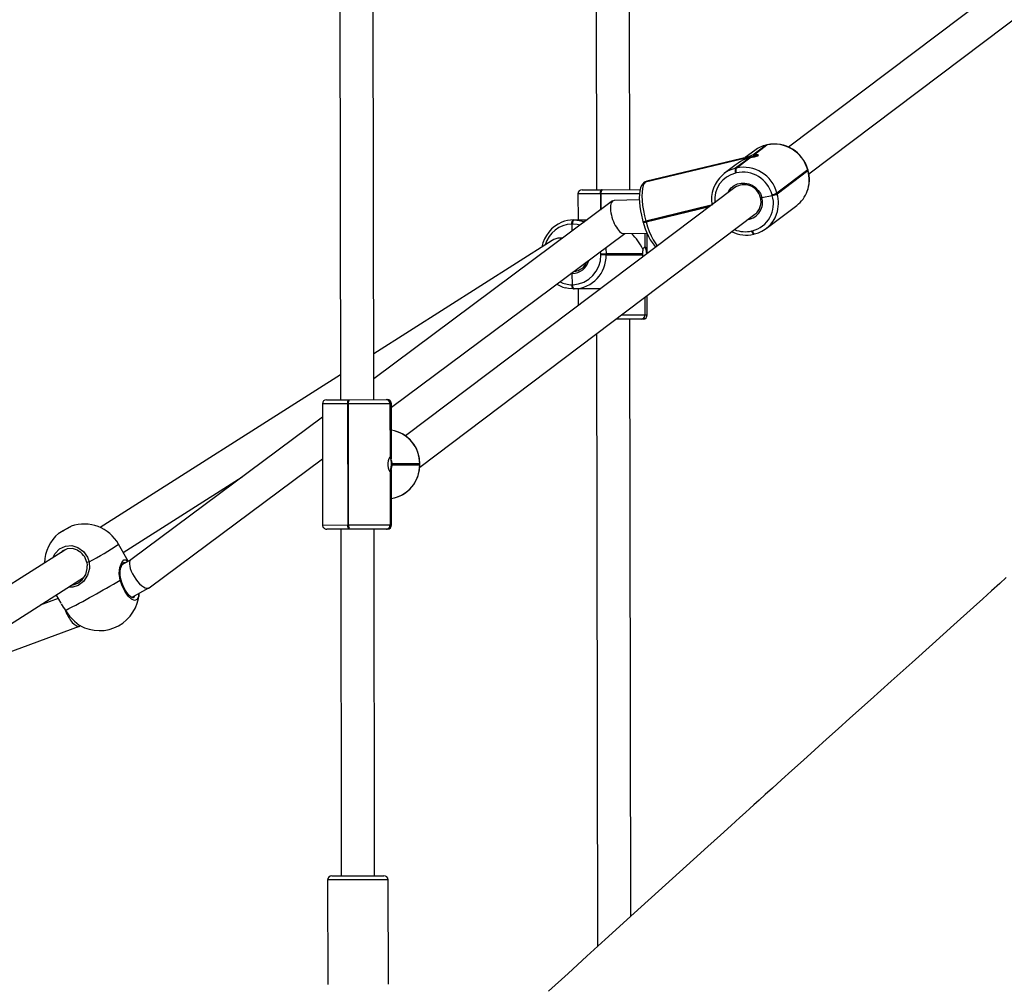
# Model space of a CAD drawing. Units: millimetres. Extents: x -405 to 1717, y 58 to 1190.
# Drawn here: x 637 to 685, y 402 to 448 of the extents above; entities that cross this region are included whole.
import ezdxf

# ---------------------------------------------------------------- set-up
doc = ezdxf.new("R2010")
doc.units = ezdxf.units.MM
doc.header["$LTSCALE"] = 45
doc.header["$PDSIZE"] = -1
doc.layers.add('VP-DIM', color=7, linetype='Continuous')
doc.layers.add('VP-EQ', color=7, linetype='Continuous', true_color=0x8a3492)
doc.dimstyles.get("Standard").update_dxf_attribs({"dimtxt": 14, "dimasz": 15, "dimexe": 20, "dimexo": 50, "dimgap": 20, "dimtad": 0, "dimdec": 0, "dimzin": 0, "dimdsep": 46, "dimtxsty": 'Standard', "dimcen": -0.001, "dimadec": 0, "dimazin": 0, "dimtfac": 1, "dimtdec": 4, "dimtofl": 0, "dimtmove": 0, "dimatfit": 3, "dimfxl": 70, "dimfxlon": 1, "dimtolj": 1, "dimtzin": 0, "dimarcsym": 0})

# ---------------------------------------------------------------- blocks, each defined once
blk = doc.blocks.new('*D1412')
at = {"layer": 'Defpoints', "color": 0}
for p in [(549.659, 765.797), (1011.757, 209.511), (1588.708, 209.511)]:
    blk.add_point(p, dxfattribs=at)
at = {"layer": 'VP-DIM', "color": 0, "lineweight": -2}
for p, q in [((1518.708, 765.797), (1608.708, 765.797)), ((1588.708, 750.797), (1588.708, 549.552)), ((1588.708, 224.511), (1588.708, 474.552)), ((1518.708, 209.511), (1608.708, 209.511))]:
    blk.add_line(p, q, dxfattribs=at)
at = {"layer": 'VP-DIM', "color": 0}
for points in [[(1591.208, 750.797), (1586.208, 750.797), (1588.708, 765.797)], [(1586.208, 224.511), (1591.208, 224.511), (1588.708, 209.511)]]:
    blk.add_solid(points, dxfattribs=at)
at = {"layer": 'VP-DIM', "color": 0, "insert": (1588.708, 512.052), "char_height": 14, "attachment_point": 5, "rotation": 90}
blk.add_mtext('\\A1;560', dxfattribs=at)
blk = doc.blocks.new('RB1379_')
at = {"color": 0, "linetype": 'Continuous', "lineweight": 25}
for p, q in [((2745.292, 506.345), (2745.384, 445.345)), ((2746.984, 445.348), (2746.892, 506.348)), ((2757.567, 506.404), (2757.644, 455.404)), ((2759.244, 455.406), (2759.167, 506.406)), ((2786.139, 471.978), (2766.854, 457.445)), ((2767.821, 456.17), (2787.07, 470.677)), ((2765.236, 457.283), (2764.776, 456.937)), ((2765.781, 457.54), (2765.134, 457.052)), ((2765.171, 457.061), (2765.818, 457.549)), ((2765.818, 457.549), (2765.781, 457.54)), ((2765.781, 457.54), (2765.788, 457.543)), ((2765.825, 457.552), (2765.788, 457.543)), ((2765.825, 457.552), (2765.818, 457.549)), ((2759.992, 455.773), (2764.734, 456.908)), ((2764.744, 456.916), (2760.003, 455.78)), ((2764.877, 456.961), (2760.059, 455.807)), ((2764.957, 456.919), (2764.309, 456.431)), ((2764.346, 456.44), (2764.994, 456.927)), ((2764.337, 456.606), (2763.764, 456.174)), ((2764.309, 456.431), (2764.346, 456.44)), ((2764.349, 456.21), (2764.312, 456.201)), ((2767.769, 456.354), (2766.297, 455.244)), ((2766.308, 455.206), (2767.78, 456.315)), ((2767.78, 456.315), (2767.769, 456.354)), ((2767.787, 456.325), (2767.776, 456.363)), ((2759.936, 455.749), (2759.925, 455.741)), ((2760.003, 455.78), (2759.992, 455.773)), ((2760.059, 455.807), (2760.003, 455.78)), ((2764.275, 455.501), (2748.497, 443.61)), ((2756.963, 455.403), (2757.904, 455.404)), ((2757.904, 455.404), (2757.923, 455.404)), ((2757.923, 455.404), (2757.942, 455.404)), ((2757.942, 455.404), (2759.774, 455.407)), ((2766.297, 455.244), (2766.308, 455.206)), ((2758.42, 454.862), (2746.983, 446.347)), ((2757.836, 455.204), (2756.763, 455.203)), ((2756.763, 455.203), (2756.765, 453.953)), ((2757.855, 455.204), (2757.836, 455.204)), ((2757.836, 455.204), (2757.837, 454.428)), ((2757.873, 455.204), (2757.855, 455.204)), ((2757.855, 455.204), (2757.856, 454.442)), ((2759.713, 455.207), (2757.873, 455.204)), ((2757.875, 454.456), (2757.873, 455.204)), ((2759.704, 454.919), (2758.496, 454.889)), ((2765.57, 455.037), (2766.071, 455.123)), ((2766.071, 455.123), (2766.061, 455.162)), ((2763.151, 454.654), (2760.014, 453.903)), ((2763.111, 454.624), (2760.02, 453.884)), ((2760.025, 453.864), (2763.072, 454.594)), ((2765.774, 453.541), (2767.246, 454.651)), ((2749.181, 442.122), (2765.238, 454.223)), ((2756.538, 453.952), (2756.557, 453.952)), ((2756.557, 453.952), (2756.576, 453.952)), ((2756.576, 453.952), (2757.199, 453.953)), ((2759.873, 453.887), (2759.878, 453.868)), ((2759.878, 453.868), (2759.883, 453.849)), ((2760.014, 453.903), (2760.02, 453.884)), ((2760.02, 453.884), (2760.025, 453.864)), ((2756.489, 453.752), (2756.47, 453.752)), ((2756.489, 453.425), (2756.489, 453.752)), ((2756.508, 453.752), (2756.489, 453.752)), ((2764.122, 453.382), (2764.143, 453.387)), ((2765.087, 453.429), (2765.124, 453.438)), ((2755.521, 452.972), (2746.981, 447.55)), ((2747.825, 444.98), (2759.002, 453.301)), ((2756.028, 453.081), (2755.894, 453.081)), ((2758.96, 453.3), (2760.064, 453.327)), ((2759.965, 453.325), (2759.966, 452.657)), ((2759.98, 452.657), (2759.979, 453.325)), ((2760.079, 452.339), (2760.077, 453.297)), ((2765.184, 453.273), (2765.222, 453.282)), ((2765.228, 453.285), (2765.222, 453.282)), ((2757.853, 452.324), (2757.849, 452.442)), ((2757.853, 452.324), (2758.11, 452.325)), ((2757.853, 452.284), (2757.853, 452.324)), ((2758.11, 452.285), (2757.853, 452.284)), ((2759.854, 452.327), (2758.11, 452.325)), ((2758.11, 452.325), (2758.11, 452.285)), ((2758.11, 452.285), (2759.854, 452.287)), ((2756.492, 451.382), (2756.426, 451.383)), ((2756.493, 450.852), (2756.492, 451.382)), ((2756.474, 450.852), (2756.493, 450.852)), ((2756.493, 450.852), (2756.512, 450.852)), ((2756.562, 450.652), (2756.543, 450.652)), ((2756.581, 450.652), (2756.562, 450.652)), ((2757.844, 450.654), (2756.581, 450.652)), ((2756.77, 450.653), (2756.771, 449.846)), ((2757.843, 450.654), (2757.843, 450.653)), ((2759.97, 450.253), (2759.971, 449.407)), ((2759.985, 449.407), (2759.984, 450.263)), ((2760.083, 449.408), (2760.082, 450.337)), ((2759.784, 449.207), (2758.58, 449.205)), ((2758.846, 449.406), (2759.971, 449.407)), ((2759.297, 420.609), (2759.254, 449.206)), ((2759.797, 449.207), (2759.784, 449.207)), ((2759.884, 449.207), (2759.797, 449.207)), ((2759.971, 449.407), (2759.985, 449.407)), ((2759.985, 449.407), (2760.083, 449.408)), ((2757.655, 448.508), (2757.699, 419.157)), ((2745.383, 446.535), (2733.873, 439.226)), ((2744.716, 445.344), (2745.776, 445.346)), ((2745.776, 445.346), (2745.814, 445.346)), ((2745.814, 445.346), (2747.566, 445.349)), ((2747.566, 445.349), (2747.576, 445.349)), ((2747.576, 445.349), (2747.625, 445.349)), ((2745.724, 445.146), (2744.516, 445.144)), ((2744.516, 445.144), (2744.525, 439.344)), ((2745.763, 445.146), (2745.724, 445.146)), ((2745.724, 445.146), (2745.733, 439.346)), ((2747.759, 445.149), (2745.763, 445.146)), ((2745.772, 439.346), (2745.763, 445.146)), ((2747.759, 445.149), (2747.763, 442.598)), ((2747.77, 445.149), (2747.759, 445.149)), ((2747.773, 442.598), (2747.77, 445.149)), ((2747.825, 445.149), (2747.77, 445.149)), ((2747.829, 442.691), (2747.825, 445.149)), ((2744.517, 444.511), (2735.336, 437.676)), ((2736.218, 436.338), (2744.52, 442.519)), ((2749.179, 442.271), (2747.859, 442.269)), ((2747.859, 442.229), (2749.179, 442.231)), ((2749.179, 442.231), (2749.179, 442.271)), ((2749.179, 442.271), (2749.186, 442.271)), ((2749.186, 442.231), (2749.179, 442.231)), ((2749.186, 442.231), (2749.186, 442.271)), ((2734.977, 438.032), (2740.668, 441.645)), ((2747.764, 441.899), (2747.768, 439.349)), ((2747.778, 439.349), (2747.775, 441.899)), ((2747.834, 439.349), (2747.83, 441.807)), ((2744.525, 439.344), (2745.733, 439.346)), ((2745.733, 439.346), (2745.772, 439.346)), ((2745.772, 439.346), (2747.768, 439.349)), ((2747.768, 439.349), (2747.778, 439.349)), ((2747.778, 439.349), (2747.834, 439.349)), ((2745.785, 439.146), (2744.725, 439.144)), ((2745.394, 439.145), (2745.419, 422.545)), ((2745.824, 439.146), (2745.785, 439.146)), ((2747.575, 439.149), (2745.824, 439.146)), ((2747.019, 422.548), (2746.994, 439.148)), ((2747.585, 439.149), (2747.575, 439.149)), ((2747.634, 439.149), (2747.585, 439.149)), ((2735.216, 437.61), (2734.754, 438.426)), ((2732.172, 438.146), (2710.536, 424.407)), ((2735.343, 437.681), (2734.912, 437.442)), ((2710.995, 422.803), (2733.079, 436.827)), ((2731.765, 435.992), (2731.99, 435.595)), ((2735.379, 435.872), (2736.205, 436.329)), ((2731.862, 435.822), (2730.998, 435.505)), ((2724.633, 431.463), (2732.886, 434.494)), ((2732.904, 434.502), (2732.931, 434.517)), ((2745.844, 422.346), (2744.769, 422.344)), ((2744.769, 422.344), (2744.777, 417.344)), ((2744.969, 422.545), (2745.895, 422.546)), ((2747.669, 422.349), (2745.844, 422.346)), ((2745.895, 422.546), (2747.469, 422.548)), ((2747.677, 417.349), (2747.669, 422.349))]:
    blk.add_line(p, q, dxfattribs=at)
at = {"color": 0, "linetype": 'Continuous', "lineweight": 25, "flags": 128}
for points in [[(2777.28, 436.824), (2776.968, 436.542), (2776.577, 436.189), (2776.154, 435.807), (2775.709, 435.406), (2774.772, 434.562), (2773.752, 433.644), (2772.772, 432.763), (2771.773, 431.866), (2770.78, 430.975), (2769.793, 430.089), (2769.232, 429.585), (2768.673, 429.083), (2768.117, 428.582), (2767.562, 428.082), (2767.014, 427.589), (2766.517, 427.141), (2766.081, 426.747), (2765.735, 426.435), (2765.439, 426.168), (2765.195, 425.947), (2765, 425.772), (2764.79, 425.582), (2764.524, 425.341), (2764.103, 424.961), (2763.59, 424.497), (2762.986, 423.951), (2762.302, 423.332), (2761.619, 422.715), (2760.955, 422.113), (2759.462, 420.759), (2758.071, 419.495), (2757.189, 418.693), (2756.286, 417.871), (2755.355, 417.022)], [(2764.731, 456.894), (2764.73, 456.889), (2764.765, 456.874), (2764.775, 456.872)], [(2764.781, 456.882), (2764.815, 456.898), (2764.898, 456.93), (2765, 456.964), (2765.111, 456.995), (2765.218, 457.021), (2765.31, 457.038), (2765.377, 457.045), (2765.411, 457.04), (2765.414, 457.036)], [(2764.994, 456.927), (2765.107, 456.954), (2765.216, 456.978), (2765.311, 457.001), (2765.378, 457.024), (2765.408, 457.046), (2765.399, 457.066), (2765.354, 457.078), (2765.275, 457.078), (2765.171, 457.061)], [(2767.776, 456.363), (2767.776, 456.36), (2767.769, 456.354)], [(2767.787, 456.325), (2767.786, 456.322), (2767.78, 456.315)], [(2767.787, 456.325), (2767.786, 456.322), (2767.78, 456.315)], [(2759.925, 455.741), (2759.868, 455.688), (2759.811, 455.605), (2759.764, 455.498), (2759.728, 455.356), (2759.707, 455.187), (2759.701, 455.004), (2759.708, 454.808), (2759.728, 454.603), (2759.759, 454.391), (2759.801, 454.175), (2759.853, 453.961), (2759.873, 453.887)], [(2759.992, 455.773), (2759.933, 455.705), (2759.886, 455.6), (2759.852, 455.461), (2759.832, 455.292), (2759.827, 455.096), (2759.837, 454.878), (2759.862, 454.644), (2759.9, 454.399), (2759.951, 454.15), (2760.014, 453.903)], [(2759.992, 455.773), (2759.957, 455.76), (2759.925, 455.741)], [(2760.058, 455.804), (2759.984, 455.78), (2759.936, 455.749)], [(2759.936, 455.749), (2759.967, 455.768), (2760.003, 455.78)], [(2763.938, 455.247), (2763.993, 455.348), (2764.105, 455.488), (2764.245, 455.6), (2764.406, 455.678), (2764.581, 455.72), (2764.764, 455.723), (2764.944, 455.688), (2765.116, 455.615), (2765.27, 455.508), (2765.401, 455.372), (2765.502, 455.213), (2765.57, 455.037)], [(2757.836, 455.204), (2757.837, 455.243), (2757.841, 455.281), (2757.847, 455.315), (2757.856, 455.346), (2757.866, 455.37), (2757.878, 455.389), (2757.891, 455.4), (2757.904, 455.404)], [(2757.855, 455.204), (2757.856, 455.243), (2757.86, 455.281), (2757.866, 455.315), (2757.874, 455.346), (2757.885, 455.37), (2757.897, 455.389), (2757.909, 455.4), (2757.923, 455.404)], [(2757.923, 455.404), (2757.909, 455.4), (2757.897, 455.389), (2757.885, 455.37), (2757.874, 455.346), (2757.866, 455.315), (2757.86, 455.281), (2757.856, 455.243), (2757.855, 455.204)], [(2757.873, 455.204), (2757.875, 455.243), (2757.878, 455.281), (2757.885, 455.315), (2757.893, 455.346), (2757.904, 455.371), (2757.915, 455.389), (2757.928, 455.4), (2757.942, 455.404)], [(2765.57, 455.037), (2765.54, 455.033), (2765.516, 455.032), (2765.501, 455.033), (2765.497, 455.037), (2765.5, 455.04)], [(2765.5, 455.04), (2765.497, 455.035), (2765.505, 455.032), (2765.523, 455.032), (2765.549, 455.034), (2765.57, 455.037)], [(2756.47, 453.752), (2756.471, 453.791), (2756.475, 453.829), (2756.481, 453.863), (2756.49, 453.894), (2756.5, 453.918), (2756.512, 453.937), (2756.525, 453.948), (2756.538, 453.952)], [(2756.489, 453.752), (2756.49, 453.791), (2756.494, 453.829), (2756.5, 453.863), (2756.509, 453.894), (2756.519, 453.918), (2756.531, 453.937), (2756.543, 453.948), (2756.557, 453.952)], [(2756.557, 453.952), (2756.543, 453.948), (2756.531, 453.937), (2756.519, 453.918), (2756.509, 453.894), (2756.5, 453.863), (2756.494, 453.829), (2756.49, 453.791), (2756.489, 453.752)], [(2756.508, 453.752), (2756.509, 453.791), (2756.513, 453.829), (2756.519, 453.863), (2756.527, 453.894), (2756.538, 453.918), (2756.549, 453.937), (2756.562, 453.948), (2756.576, 453.952)], [(2756.576, 453.952), (2756.815, 453.933), (2756.963, 453.9)], [(2756.963, 453.9), (2757.049, 453.873), (2757.078, 453.863)], [(2759.883, 453.849), (2759.915, 453.739), (2759.983, 453.535), (2760.057, 453.344), (2760.136, 453.167), (2760.221, 453.008), (2760.312, 452.868), (2760.41, 452.749), (2760.51, 452.663)], [(2760.025, 453.864), (2760.098, 453.624), (2760.18, 453.398), (2760.268, 453.191), (2760.36, 453.008), (2760.454, 452.854), (2760.548, 452.732), (2760.57, 452.709)], [(2756.862, 453.702), (2756.718, 453.735), (2756.508, 453.752)], [(2765.184, 453.273), (2765.18, 453.272), (2765.168, 453.276), (2765.154, 453.287), (2765.14, 453.305), (2765.125, 453.329), (2765.111, 453.359), (2765.098, 453.392), (2765.087, 453.429)], [(2765.222, 453.282), (2765.218, 453.281), (2765.205, 453.285), (2765.191, 453.296), (2765.177, 453.314), (2765.162, 453.338), (2765.149, 453.368), (2765.136, 453.401), (2765.124, 453.438)], [(2758.084, 452.618), (2758.091, 452.58), (2758.11, 452.325)], [(2759.926, 452.657), (2759.946, 452.653), (2759.983, 452.615), (2760.015, 452.544), (2760.036, 452.448), (2760.046, 452.336), (2760.047, 452.314)], [(2760.061, 452.325), (2760.061, 452.364), (2760.055, 452.473), (2760.041, 452.565), (2760.017, 452.629), (2759.98, 452.657)], [(2759.854, 452.287), (2759.86, 452.174), (2759.86, 452.173)], [(2756.498, 451.437), (2756.494, 451.409), (2756.492, 451.382)], [(2756.543, 450.652), (2756.303, 450.672), (2756.155, 450.705)], [(2756.543, 450.652), (2756.53, 450.656), (2756.517, 450.667), (2756.505, 450.686), (2756.495, 450.711), (2756.486, 450.741), (2756.48, 450.776), (2756.476, 450.813), (2756.474, 450.852)], [(2756.562, 450.652), (2756.548, 450.656), (2756.536, 450.667), (2756.524, 450.686), (2756.513, 450.711), (2756.505, 450.741), (2756.498, 450.776), (2756.494, 450.813), (2756.493, 450.852)], [(2756.493, 450.852), (2756.494, 450.813), (2756.498, 450.776), (2756.505, 450.741), (2756.513, 450.711), (2756.524, 450.686), (2756.536, 450.667), (2756.548, 450.656), (2756.562, 450.652)], [(2756.581, 450.652), (2756.567, 450.656), (2756.554, 450.667), (2756.543, 450.686), (2756.532, 450.711), (2756.524, 450.741), (2756.517, 450.776), (2756.513, 450.813), (2756.512, 450.852)], [(2748.101, 443.812), (2747.974, 443.854), (2747.827, 443.879)], [(2747.763, 442.598), (2747.73, 442.573), (2747.695, 442.511), (2747.665, 442.42), (2747.648, 442.309), (2747.648, 442.192), (2747.664, 442.083), (2747.694, 441.992), (2747.729, 441.927), (2747.764, 441.899)], [(2747.742, 442.588), (2747.749, 442.58), (2747.776, 442.525), (2747.796, 442.44), (2747.808, 442.335), (2747.811, 442.22), (2747.804, 442.108), (2747.788, 442.012), (2747.764, 441.941), (2747.745, 441.911)], [(2747.832, 440.62), (2747.949, 440.638), (2748.073, 440.676)], [(2732.298, 439.19), (2732.383, 439.236), (2732.446, 439.27), (2732.481, 439.286), (2732.482, 439.285), (2732.452, 439.264), (2732.392, 439.228), (2732.309, 439.18), (2732.212, 439.124), (2732.112, 439.068), (2732.02, 439.017), (2731.944, 438.976), (2731.895, 438.951), (2731.877, 438.943), (2731.891, 438.954), (2731.937, 438.983), (2732.01, 439.026), (2732.101, 439.078), (2732.2, 439.135), (2732.298, 439.19)], [(2731.624, 437.798), (2731.708, 437.982), (2731.929, 438.208), (2732.206, 438.337), (2732.509, 438.357), (2732.806, 438.267), (2733.066, 438.075), (2733.259, 437.8), (2733.34, 437.579)], [(2732.801, 438.128), (2732.789, 438.137), (2732.538, 438.214), (2732.283, 438.197), (2732.048, 438.088), (2731.994, 438.033)], [(2733.34, 437.579), (2733.355, 437.254), (2733.263, 436.937), (2733.066, 436.642), (2732.813, 436.445), (2732.558, 436.36), (2732.352, 436.365)], [(2732.544, 436.487), (2732.582, 436.485), (2732.799, 436.555), (2733.013, 436.724), (2733.179, 436.982), (2733.255, 437.262), (2733.247, 437.394)], [(2733.229, 437.549), (2733.251, 437.424), (2733.251, 437.396)], [(2734.824, 436.704), (2734.781, 437.016), (2734.814, 437.303), (2734.903, 437.544), (2735.012, 437.669), (2735.115, 437.679), (2735.205, 437.604)], [(2734.87, 436.706), (2734.84, 436.822), (2734.825, 436.97), (2734.829, 437.12), (2734.85, 437.261), (2734.885, 437.38), (2734.919, 437.459), (2734.956, 437.515), (2734.98, 437.537), (2734.981, 437.537)], [(2735.076, 437.533), (2735.066, 437.543), (2734.981, 437.537)], [(2735.691, 435.883), (2735.641, 435.78), (2735.522, 435.73), (2735.373, 435.785), (2735.209, 435.941), (2735.046, 436.182), (2734.902, 436.482), (2734.824, 436.704)], [(2735.46, 435.861), (2735.456, 435.858), (2735.431, 435.854), (2735.392, 435.865), (2735.333, 435.9), (2735.264, 435.961), (2735.19, 436.047), (2735.113, 436.158), (2735.038, 436.288), (2734.968, 436.434), (2734.906, 436.591), (2734.869, 436.706)], [(2735.458, 435.871), (2735.493, 435.886), (2735.527, 435.954)], [(2735.728, 436.065), (2735.716, 435.934), (2735.691, 435.883)], [(2732.203, 435.253), (2732.402, 434.975), (2732.634, 434.732), (2732.871, 434.551), (2732.904, 434.536)]]:
    blk.add_lwpolyline(points, dxfattribs=at)
at = {"color": 0, "linetype": 'Continuous', "lineweight": 25}
for centre, radius, start, end in [((2766.123, 456.105), 1.475, 103.401, 126.974), ((2766.166, 455.926), 1.659, 14.9203, 102.0883), ((2766.176, 455.933), 1.656, 15.0284, 102.2328), ((2764.794, 456.839), 0.0922, 123.049, 130.9582), ((2765.023, 456.324), 0.654, 100.7724, 115.2409), ((2766.36, 451.057), 6.027, 103.4626, 105.2422), ((2765.449, 455.832), 1.26, 104.4682, 115.7744), ((2764.389, 459.371), 2.518, 283.0333, 283.9034), ((2765.739, 454.608), 2.518, 103.0333, 103.9034), ((2764.654, 454.993), 1.478, 103.4664, 160.7285), ((2764.631, 454.919), 1.322, 103.9606, 186.0808), ((2764.583, 456.319), 0.296, 157.8392, 203.509), ((2764.62, 456.328), 0.296, 157.8392, 203.509), ((2764.694, 454.817), 1.659, 14.9203, 102.0883), ((2764.654, 454.787), 1.456, 14.9203, 102.0883), ((2766.232, 455.875), 1.61, 340.2612, 15.8922), ((2766.277, 455.887), 1.572, 339.6085, 16.155), ((2756.963, 455.203), 0.2, 90.0865, 180.0865), ((2764.618, 454.949), 1.46, 159.0133, 191.3107), ((2764.729, 454.849), 0.794, 13.919, 124.86), ((2765.878, 456.063), 0.919, 281.4403, 297.1147), ((2766.346, 455.839), 1.49, 307.1512, 340.0786), ((2764.768, 454.796), 0.837, 279.0999, 16.7938), ((2764.795, 454.731), 1.335, 284.2609, 17.0696), ((2764.775, 454.823), 0.758, 307.7268, 16.6876), ((2765.889, 456.024), 0.919, 281.4403, 297.1147), ((2764.759, 454.765), 1.611, 340.773, 15.888), ((2756.599, 452.373), 1.593, 112.4525, 169.5192), ((2756.515, 452.62), 1.333, 89.0206, 113.1634), ((2759.921, 454.097), 0.215, 256.9296, 295.6293), ((2759.927, 454.078), 0.215, 256.9085, 295.6428), ((2759.917, 454.162), 0.297, 262.3742, 290.1771), ((2759.932, 454.058), 0.215, 256.9085, 295.6428), ((2764.884, 454.723), 1.478, 283.4664, 340.7285), ((2756.499, 452.397), 1.355, 91.2124, 164.2544), ((2764.817, 454.726), 1.499, 243.2758, 284.1868), ((2764.773, 454.769), 1.377, 248.3407, 283.1903), ((2761.093, 452.335), 1.239, 169.8049, 180.3817), ((2760.053, 452.485), 0.193, 116.81, 158.7404), ((2759.973, 452.616), 0.0412, 80.538, 99.6351), ((2756.454, 452.237), 0.856, 272.5879, 345.2896), ((2756.465, 452.24), 1.389, 271.9227, 1.8119), ((2756.489, 452.239), 0.759, 275.5113, 337.8262), ((2756.527, 452.234), 1.583, 271.9227, 1.8119), ((2760.877, 452.309), 1.022, 178.9657, 181.2073), ((2756.474, 452.129), 1.277, 243.174, 270.0153), ((2756.689, 451.39), 0.197, 166.3178, 182.2279), ((2756.419, 451.854), 1.177, 235.5851, 256.7751), ((2759.777, 449.401), 0.194, 271.9227, 1.8119), ((2759.791, 449.401), 0.194, 271.9227, 1.8119), ((2759.883, 449.407), 0.2, 270.0865, 0.0865), ((2744.716, 445.144), 0.2, 90.0865, 180.0865), ((2745.956, 445.193), 0.237, 139.6958, 191.4556), ((2745.995, 445.193), 0.237, 139.6958, 191.4556), ((2747.563, 445.152), 0.197, 359.1107, 89.0763), ((2747.573, 445.152), 0.197, 359.1107, 89.0763), ((2747.625, 445.149), 0.2, 0.0865, 90.0865), ((2747.57, 442.293), 1.61, 359.2092, 80.8012), ((2747.576, 442.29), 1.61, 359.321, 70.9879), ((2747.768, 442.575), 0.0238, 77.5008, 102.6722), ((2747.693, 442.503), 0.125, 356.7847, 49.5766), ((2747.222, 442.269), 0.637, 0.0363, 20.9569), ((2747.216, 442.229), 0.643, 339.317, 0.0359), ((2747.57, 442.204), 1.61, 279.3718, 0.9638), ((2746.508, 442.247), 1.351, 359.2383, 0.9347), ((2747.578, 442.206), 1.609, 287.9216, 0.8852), ((2747.769, 441.923), 0.0238, 257.5008, 282.6722), ((2747.675, 442.002), 0.143, 314.2022, 359.7824), ((2733.101, 437.491), 1.9, 29.506, 108.9642), ((2744.725, 439.344), 0.2, 180.0865, 270.0865), ((2745.965, 439.3), 0.237, 168.7175, 220.4772), ((2746.004, 439.3), 0.237, 168.7175, 220.4772), ((2747.571, 439.345), 0.197, 271.0967, 1.0623), ((2747.582, 439.345), 0.197, 271.0967, 1.0623), ((2747.634, 439.349), 0.2, 270.0865, 0.0865), ((2733.101, 437.491), 1.9, 130.0478, 178.8313), ((2724.378, 454.135), 18.827, 298.4275, 303.4461), ((2732.431, 437.401), 0.81, 10.5525, 63.8669), ((2733.854, 435.42), 2.219, 103.3927, 106.32), ((2710.753, 477.094), 47.019, 297.1418, 300.7929), ((2734.848, 436.651), 0.058, 69.7316, 114.2915), ((2733.839, 436.185), 1.9, 240.4357, 356.5007), ((2757.344, 451.03), 29.681, 211.3851, 212.1104), ((2744.969, 422.345), 0.2, 90.0865, 180.0865), ((2747.469, 422.348), 0.2, 0.0865, 90.0865)]:
    blk.add_arc(centre, radius, start, end, dxfattribs=at)
for centre, major_axis, ratio, start_param, end_param in [((2765.476, 455.423), (-1.855, -0.874), 0.784885, 4.720208, 4.971824), ((2758.728, 454.094), (0.272, -0.787), 0.390529, 3.018177, 6.15977), ((2755.925, 452.281), (0.225, -0.772), 0.92983, 2.878332, 3.404853), ((2755.925, 452.281), (0.225, -0.772), 0.92983, 2.718825, 2.878332), ((2758.435, 452.325), (-1.337, 1.333), 0.700208, 4.241544, 4.748311), ((2746.199, 442.267), (-1.291, -1.295), 0.767327, 2.365315, 2.487094), ((2746.2, 442.227), (-1.295, 1.291), 0.767327, 3.796091, 3.917871), ((2735.777, 437.007), (0.434, -0.674), 0.386914, 3.16763, 6.142399), ((2735.777, 437.007), (0.434, -0.674), 0.386914, 6.142399, 6.309222), ((2732.562, 435.227), (0.333, -0.729), 0.400448, 4.520356, 6.199254), ((2732.562, 435.227), (0.333, -0.729), 0.400448, 6.199254, 6.314003)]:
    blk.add_ellipse(centre, major_axis=major_axis, ratio=ratio, start_param=start_param, end_param=end_param, dxfattribs=at)
blk = doc.blocks.new('RB1379_2D')
at = {"layer": 'VP-EQ', "color": 0}
blk.add_blockref('RB1379_', (-2092.605, -15.587), dxfattribs=at)
blk = doc.blocks.new('*D1418')
at = {"layer": 'Defpoints', "color": 0}
for p in [(540.637, 931.689), (746.626, 57.632), (1696.975, 57.632)]:
    blk.add_point(p, dxfattribs=at)
at = {"layer": 'VP-DIM', "color": 0, "lineweight": -2}
for p, q in [((1626.975, 931.689), (1716.975, 931.689)), ((1696.975, 916.689), (1696.975, 556.389)), ((1696.975, 72.632), (1696.975, 479.056)), ((1626.975, 57.632), (1716.975, 57.632))]:
    blk.add_line(p, q, dxfattribs=at)
at = {"layer": 'VP-DIM', "color": 0}
for points in [[(1699.475, 916.689), (1694.475, 916.689), (1696.975, 931.689)], [(1694.475, 72.632), (1699.475, 72.632), (1696.975, 57.632)]]:
    blk.add_solid(points, dxfattribs=at)
at = {"layer": 'VP-DIM', "color": 0, "insert": (1696.975, 517.722), "char_height": 14, "attachment_point": 5, "rotation": 90}
blk.add_mtext('\\A1;874', dxfattribs=at)

msp = doc.modelspace()

# ---------------------------------------------------------------- block references
at = {"layer": 'VP-EQ', "color": 0}
msp.add_blockref('RB1379_2D', (0, 0), dxfattribs=at)

# ---------------------------------------------------------------- dimensions: what is measured, and where the dimension line sits
at = {"layer": 'VP-DIM', "color": 0}
dim = msp.add_linear_dim(base=(1696.975, 57.632), p1=(540.637, 931.689), p2=(746.626, 57.632), angle=90, dimstyle='Standard', dxfattribs=at)
dim.commit()
dim.dimension.update_dxf_attribs({"geometry": '*D1418', "text_midpoint": (1696.975, 517.722), "dimtype": 160})
dim = msp.add_linear_dim(base=(1588.708, 209.511), p1=(549.659, 765.797), p2=(1011.757, 209.511), angle=90, text='560', dimstyle='Standard', dxfattribs=at)
dim.commit()
dim.dimension.update_dxf_attribs({"geometry": '*D1412', "text_midpoint": (1588.708, 512.052), "dimtype": 160})

doc.saveas('drawing.dxf')
